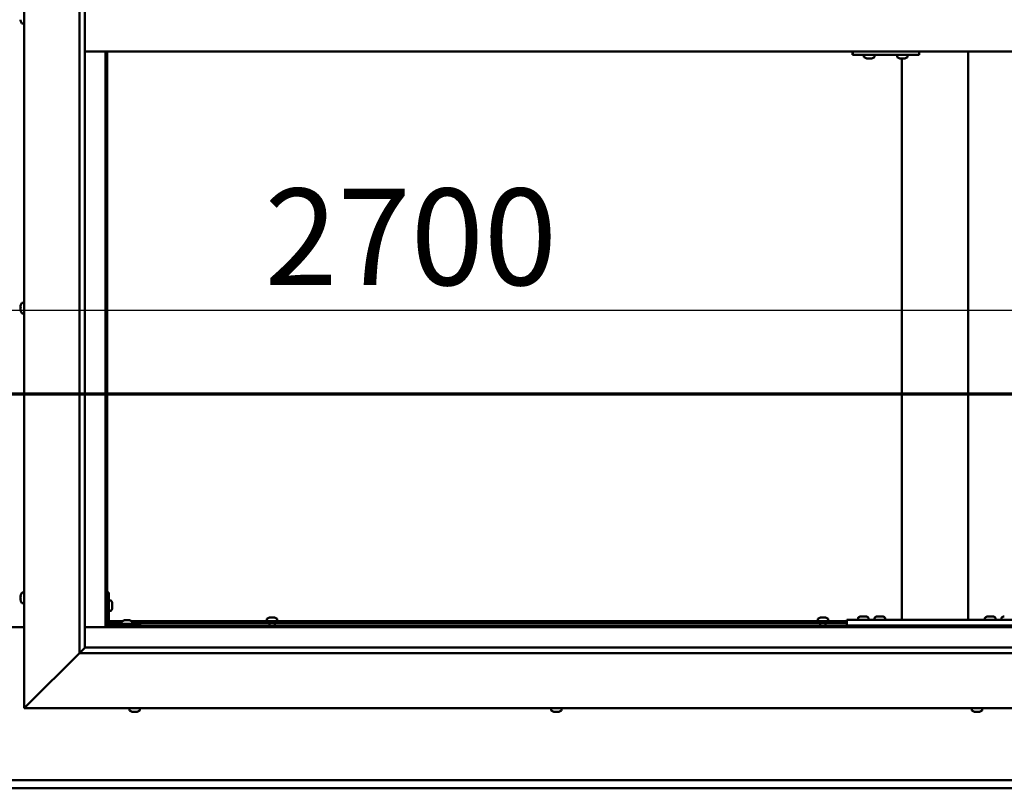
# Model space of a CAD drawing. Units: millimetres. Extents: x -6400 to 24339, y 3118 to 8837.
# Drawn here: x 18217 to 19109, y 3772 to 4469 of the extents above; entities that cross this region are included whole.
import ezdxf

# ---------------------------------------------------------------- set-up
doc = ezdxf.new("R2010")
doc.units = ezdxf.units.MM
doc.header["$LTSCALE"] = 25
doc.linetypes.add('CHAIN', pattern=[0.3543, 0.2362, -0.0295, 0.0591, -0.0295])
for name, color, linetype, lineweight in [('Dimension (ISO)', 7, 'Continuous', 25), ('Section Line (ISO)', 7, 'CHAIN', 70), ('Visible (ISO)', 7, 'Continuous', 50)]:
    doc.layers.add(name, color=color, linetype=linetype, lineweight=lineweight)
doc.styles.add('Note Text (ISO)', font='tahoma.ttf')
doc.dimstyles.new('Default (ISO)', dxfattribs={"dimscale": 25, "dimtxt": 3.5, "dimasz": 2.5, "dimexe": 3.175, "dimexo": 0, "dimgap": 0.762, "dimtad": 1, "dimrnd": 1e-08, "dimzin": 0, "dimtxsty": 'Note Text (ISO)', "dimcen": 0.09, "dimdle": 10, "dimclrd": 256, "dimclre": 256, "dimclrt": 256, "dimazin": 0, "dimtfac": 1.001486, "dimtmove": 0, "dimatfit": 3, "dimfxl": 1, "dimtolj": 1, "dimtzin": 0, "dimlwd": -1, "dimlwe": -1, "dimarcsym": 0})

# ---------------------------------------------------------------- blocks, each defined once
blk = doc.blocks.new('2dTransSection2')
at = {"layer": 'Section Line (ISO)', "linetype": 'CHAIN', "ltscale": 44.429417}
blk.add_line((659.81, 165.199), (795.882, 165.199), dxfattribs=at)
blk = doc.blocks.new('*D15')
at = {"layer": 'Defpoints', "color": 0, "transparency": 16777216}
for p in [(19546.14, 4205.61), (16846.14, 4176.4), (19546.14, 4176.4)]:
    blk.add_point(p, dxfattribs=at)
at = {"layer": 'Dimension (ISO)', "transparency": 16777216}
blk.add_line((16908.64, 4205.61), (19483.64, 4205.61), dxfattribs=at)
for points in [[(16908.64, 4216.03), (16908.64, 4195.2), (16846.14, 4205.61)], [(19483.64, 4216.03), (19483.64, 4195.2), (19546.14, 4205.61)]]:
    blk.add_solid(points, dxfattribs=at)
at = {"layer": 'Dimension (ISO)', "transparency": 16777216, "insert": (18438.73, 4315.81), "char_height": 87.5, "attachment_point": 1, "style": 'Note Text (ISO)'}
blk.add_mtext('\\A1;2700', dxfattribs=at)

msp = doc.modelspace()

# ---------------------------------------------------------------- linework, layer by layer
at = {"layer": 'Visible (ISO)'}
for p, q in [((18221.14, 3844.98), (18221.14, 5094.98)), ((18271.14, 3894.98), (18271.14, 5044.98)), ((18276.14, 5039.98), (18276.14, 3899.98)), ((18217.9, 4467.8), (18217.9, 4468.81)), ((18217.9, 4467.8), (18217.9, 4467.77)), ((18219.26, 4465.23), (18221.14, 4465.23)), ((18276.14, 4439.98), (19566.14, 4439.98)), ((18294.64, 4439.98), (18294.64, 3918.47)), ((18296.14, 3919.97), (18296.14, 4439.98)), ((18971.4, 4436.98), (18971.73, 4436.98)), ((18971.73, 4439.98), (18971.73, 4436.98)), ((18971.73, 4436.98), (19031.73, 4436.98)), ((18981.78, 4435.09), (18981.78, 4436.98)), ((18984.32, 4433.74), (18984.38, 4433.74)), ((18984.32, 4433.74), (18984.32, 4433.74)), ((18985.5, 4433.74), (18984.38, 4433.74)), ((18985.5, 4433.74), (18985.7, 4433.74)), ((18985.9, 4433.74), (18985.7, 4433.74)), ((18987.71, 4433.74), (18985.9, 4433.74)), ((18987.97, 4433.74), (18987.71, 4433.74)), ((18987.97, 4433.74), (18987.97, 4433.75)), ((18988.04, 4433.74), (18987.97, 4433.74)), ((18988.04, 4433.74), (18988.04, 4433.74)), ((18988.73, 4433.74), (18988.04, 4433.74)), ((18991.28, 4435.09), (18991.28, 4436.98)), ((19011.77, 4435.09), (19011.77, 4436.98)), ((19014.32, 4433.74), (19014.38, 4433.74)), ((19014.32, 4433.74), (19014.32, 4433.74)), ((19015.5, 4433.74), (19014.38, 4433.74)), ((19015.5, 4433.74), (19015.7, 4433.74)), ((19015.89, 4433.74), (19015.7, 4433.74)), ((19017.7, 4433.74), (19015.89, 4433.74)), ((19016.14, 3924.98), (19016.14, 4433.74)), ((19017.97, 4433.74), (19017.7, 4433.74)), ((19017.97, 4433.74), (19017.97, 4433.75)), ((19018.04, 4433.74), (19017.97, 4433.74)), ((19018.04, 4433.74), (19018.04, 4433.74)), ((19018.73, 4433.74), (19018.04, 4433.74)), ((19021.27, 4435.09), (19021.27, 4436.98)), ((19031.73, 4439.98), (19031.73, 4436.98)), ((19076.14, 3924.98), (19076.14, 4439.98)), ((18217.9, 4209.62), (18217.9, 4209.68)), ((18219.26, 4212.23), (18221.14, 4212.23)), ((18217.9, 4209.62), (18217.9, 4209.48)), ((18217.9, 4208.1), (18217.9, 4209.48)), ((18217.9, 4207.68), (18217.9, 4208.1)), ((18217.9, 4205.96), (18217.9, 4207.68)), ((18217.9, 4205.9), (18217.9, 4205.96)), ((18217.9, 4205.75), (18217.9, 4205.9)), ((18217.9, 4205.9), (18217.91, 4205.9)), ((18217.9, 4205.75), (18217.9, 4205.68)), ((18217.9, 4205.27), (18217.9, 4205.68)), ((18219.26, 4202.73), (18221.14, 4202.73)), ((18217.9, 3946.25), (18217.9, 3947.17)), ((18217.9, 3947.17), (18217.9, 3947.17)), ((18217.9, 3945.9), (18217.9, 3945.88)), ((18217.9, 3944.06), (18217.9, 3945.88)), ((18217.9, 3943.7), (18217.9, 3943.69)), ((18217.9, 3942.78), (18217.9, 3943.69)), ((18219.26, 3949.73), (18221.14, 3949.73)), ((18297.64, 3949.98), (18296.14, 3949.98)), ((18297.64, 3949.98), (18297.64, 3922.98)), ((18299.53, 3942.73), (18297.64, 3942.73)), ((18219.26, 3940.23), (18221.14, 3940.23)), ((18299.53, 3933.23), (18297.64, 3933.23)), ((18300.88, 3940.18), (18300.88, 3939.99)), ((18300.88, 3939.85), (18300.88, 3939.99)), ((18300.88, 3939.85), (18300.88, 3939.77)), ((18300.88, 3939.77), (18300.88, 3938.19)), ((18300.88, 3937.76), (18300.88, 3936.18)), ((18300.88, 3936.18), (18300.88, 3936.11)), ((18300.88, 3935.97), (18300.88, 3936.11)), ((18300.88, 3935.97), (18300.88, 3935.77)), ((18311.95, 3924.72), (18312.86, 3924.72)), ((18313.23, 3924.72), (18315.06, 3924.72)), ((18315.43, 3924.72), (18316.34, 3924.72)), ((18440.89, 3925.86), (18440.89, 3923.98)), ((18443.44, 3927.22), (18443.94, 3927.22)), ((18443.99, 3927.22), (18443.94, 3927.22)), ((18443.99, 3927.22), (18444.11, 3927.22)), ((18444.11, 3927.22), (18444.24, 3927.22)), ((18444.11, 3927.22), (18444.11, 3927.21)), ((18444.24, 3927.22), (18446.01, 3927.22)), ((18446.01, 3927.22), (18446.42, 3927.22)), ((18446.42, 3927.22), (18447.71, 3927.22)), ((18447.82, 3927.22), (18447.71, 3927.22)), ((18447.82, 3927.22), (18447.85, 3927.22)), ((18450.39, 3925.86), (18450.39, 3923.98)), ((18939.89, 3925.86), (18939.89, 3923.98)), ((18942.44, 3927.22), (18942.94, 3927.22)), ((18942.99, 3927.22), (18942.94, 3927.22)), ((18942.99, 3927.22), (18943.11, 3927.22)), ((18943.11, 3927.22), (18943.24, 3927.22)), ((18943.11, 3927.22), (18943.11, 3927.21)), ((18943.24, 3927.22), (18945.01, 3927.22)), ((18945.01, 3927.22), (18945.42, 3927.22)), ((18945.42, 3927.22), (18946.71, 3927.22)), ((18946.82, 3927.22), (18946.71, 3927.22)), ((18946.82, 3927.22), (18946.85, 3927.22)), ((18949.39, 3925.86), (18949.39, 3923.98)), ((18966.14, 3919.98), (18966.14, 3924.98)), ((19126.14, 3924.98), (18966.14, 3924.98)), ((18976.39, 3926.86), (18976.39, 3924.98)), ((18978.95, 3928.22), (18979.86, 3928.22)), ((18980.23, 3928.22), (18982.06, 3928.22)), ((18982.43, 3928.22), (18983.34, 3928.22)), ((18985.89, 3926.86), (18985.89, 3924.98)), ((18991.39, 3926.86), (18991.39, 3924.98)), ((18993.95, 3928.22), (18994.86, 3928.22)), ((18995.23, 3928.22), (18997.06, 3928.22)), ((18997.43, 3928.22), (18998.34, 3928.22)), ((19000.89, 3926.86), (19000.89, 3924.98)), ((19074.14, 3924.98), (19018.14, 3924.98)), ((19091.39, 3926.86), (19091.39, 3924.98)), ((19093.95, 3928.22), (19094.86, 3928.22)), ((19095.23, 3928.22), (19097.06, 3928.22)), ((19097.43, 3928.22), (19098.34, 3928.22)), ((19100.89, 3926.86), (19100.89, 3924.98)), ((19106.39, 3926.86), (19106.39, 3924.98)), ((18221.14, 3918.47), (18171.14, 3918.47)), ((18294.64, 3918.47), (18276.14, 3918.47)), ((18296.14, 3919.97), (18294.64, 3918.47)), ((18294.64, 3918.47), (18296.14, 3919.97)), ((18294.64, 3918.47), (19547.64, 3918.47)), ((18296.14, 3922.48), (18296.19, 3922.48)), ((19546.14, 3919.97), (18296.14, 3919.97)), ((18297.64, 3923.98), (18310.18, 3923.98)), ((18297.73, 3922.48), (18309.39, 3922.48)), ((18326.14, 3921.48), (18299.14, 3921.48)), ((18299.14, 3919.98), (18326.14, 3919.98)), ((18309.39, 3923.36), (18309.39, 3921.48)), ((18311.74, 3919.98), (18311.74, 3919.97)), ((18316.54, 3919.98), (18316.54, 3919.97)), ((18318.11, 3923.98), (18966.14, 3923.98)), ((18318.89, 3923.36), (18318.89, 3921.48)), ((18318.89, 3922.48), (18966.14, 3922.48)), ((18326.14, 3919.98), (18326.14, 3921.48)), ((18443.24, 3922.48), (18443.24, 3919.97)), ((18448.04, 3922.48), (18448.04, 3919.97)), ((18942.24, 3922.48), (18942.24, 3919.97)), ((18947.04, 3922.48), (18947.04, 3919.97)), ((19126.14, 3919.98), (18966.14, 3919.98)), ((18978.74, 3919.98), (18978.74, 3919.97)), ((18983.54, 3919.98), (18983.54, 3919.97)), ((18993.74, 3919.98), (18993.74, 3919.97)), ((18998.54, 3919.98), (18998.54, 3919.97)), ((19093.74, 3919.98), (19093.74, 3919.97)), ((19098.54, 3919.98), (19098.54, 3919.97)), ((19108.74, 3919.98), (19108.74, 3919.97)), ((18276.05, 3899.88), (18271.14, 3894.98)), ((18276.14, 3899.98), (18276.05, 3899.88)), ((18276.14, 3899.98), (19565.14, 3899.98)), ((18271.14, 3894.98), (18223.64, 3847.48)), ((18223.64, 3847.48), (18271.14, 3894.98)), ((19571.14, 3894.98), (18271.14, 3894.98)), ((18221.14, 3844.98), (18223.64, 3847.48)), ((18223.64, 3847.48), (18221.14, 3844.98)), ((19621.14, 3844.98), (18221.14, 3844.98)), ((18316.39, 3843.09), (18316.39, 3844.98)), ((18325.89, 3843.09), (18325.89, 3844.98)), ((18698.39, 3843.09), (18698.39, 3844.98)), ((18707.89, 3843.09), (18707.89, 3844.98)), ((19079.39, 3843.09), (19079.39, 3844.98)), ((19088.89, 3843.09), (19088.89, 3844.98)), ((18319.46, 3841.74), (18318.94, 3841.74)), ((18319.46, 3841.74), (18319.5, 3841.74)), ((18319.61, 3841.74), (18319.5, 3841.74)), ((18319.61, 3841.74), (18319.61, 3841.75)), ((18319.76, 3841.74), (18319.61, 3841.74)), ((18321.53, 3841.74), (18319.76, 3841.74)), ((18321.94, 3841.74), (18321.53, 3841.74)), ((18323.22, 3841.74), (18321.94, 3841.74)), ((18323.22, 3841.74), (18323.32, 3841.74)), ((18323.35, 3841.74), (18323.32, 3841.74)), ((18700.98, 3841.74), (18700.94, 3841.74)), ((18700.98, 3841.74), (18701.1, 3841.74)), ((18702.42, 3841.74), (18701.1, 3841.74)), ((18702.84, 3841.74), (18702.42, 3841.74)), ((18704.59, 3841.74), (18702.84, 3841.74)), ((18704.7, 3841.74), (18704.59, 3841.74)), ((18704.7, 3841.74), (18704.7, 3841.75)), ((18704.82, 3841.74), (18704.7, 3841.74)), ((18704.82, 3841.74), (18704.88, 3841.74)), ((18705.35, 3841.74), (18704.88, 3841.74)), ((19082.42, 3841.74), (19081.94, 3841.74)), ((19082.42, 3841.74), (19082.47, 3841.74)), ((19082.59, 3841.74), (19082.47, 3841.74)), ((19082.59, 3841.74), (19082.59, 3841.75)), ((19082.71, 3841.74), (19082.59, 3841.74)), ((19084.47, 3841.74), (19082.71, 3841.74)), ((19084.88, 3841.74), (19084.47, 3841.74)), ((19086.2, 3841.74), (19084.88, 3841.74)), ((19086.2, 3841.74), (19086.31, 3841.74)), ((19086.35, 3841.74), (19086.31, 3841.74)), ((16846.14, 3779.97), (19546.14, 3779.97)), ((19546.14, 3772.47), (16846.14, 3772.47))]:
    msp.add_line(p, q, dxfattribs=at)
for centre, radius, start, end in [((18225.59, 4469.98), 8, 196.19479, 215.68533), ((18219.26, 4465.43), 0.2, 215.68533, 270), ((18981.98, 4435.09), 0.2, 180, 234.31467), ((18986.53, 4441.43), 8, 234.31467, 253.99232), ((18986.53, 4441.43), 8, 286.00768, 305.68533), ((18991.08, 4435.09), 0.2, 305.68533, 0), ((19011.97, 4435.09), 0.2, 180, 234.31467), ((19016.52, 4441.43), 8, 234.31467, 253.99232), ((19016.52, 4441.43), 8, 286.00768, 305.68533), ((19021.07, 4435.09), 0.2, 305.68533, 0), ((18225.59, 4207.48), 8, 144.31467, 163.99232), ((18219.26, 4212.03), 0.2, 90, 144.31467), ((18225.59, 4207.48), 8, 196.00768, 215.68533), ((18219.26, 4202.93), 0.2, 215.68533, 270), ((18225.59, 3944.98), 8, 144.31467, 163.6659), ((18225.59, 3944.98), 8, 196.3341, 215.68533), ((18219.26, 3949.53), 0.2, 90, 144.31467), ((18299.53, 3942.53), 0.2, 35.68533, 90), ((18293.19, 3937.98), 8, 16.00768, 35.68533), ((18219.26, 3940.43), 0.2, 215.68533, 270), ((18299.53, 3933.43), 0.2, 270, 324.31467), ((18293.19, 3937.98), 8, 324.31467, 343.99232), ((18314.14, 3917.03), 8, 106.33482, 125.68533), ((18314.14, 3917.03), 8, 54.31467, 73.66518), ((18441.09, 3925.86), 0.2, 125.68533, 180), ((18445.64, 3919.53), 8, 106.00768, 125.68533), ((18445.64, 3919.53), 8, 54.31467, 73.99232), ((18450.19, 3925.86), 0.2, 0, 54.31467), ((18940.09, 3925.86), 0.2, 125.68533, 180), ((18944.64, 3919.53), 8, 106.00768, 125.68533), ((18944.64, 3919.53), 8, 54.31467, 73.99232), ((18949.19, 3925.86), 0.2, 0, 54.31467), ((18976.59, 3926.86), 0.2, 125.68533, 180), ((18981.14, 3920.53), 8, 106.33482, 125.68533), ((18981.14, 3920.53), 8, 54.31467, 73.66518), ((18985.69, 3926.86), 0.2, 0, 54.31467), ((18991.59, 3926.86), 0.2, 125.68533, 180), ((18996.14, 3920.53), 8, 106.33482, 125.68533), ((18996.14, 3920.53), 8, 54.31467, 73.66518), ((19000.69, 3926.86), 0.2, 0, 54.31467), ((19091.59, 3926.86), 0.2, 125.68533, 180), ((19096.14, 3920.53), 8, 106.33482, 125.68533), ((19096.14, 3920.53), 8, 54.31467, 73.66518), ((19100.69, 3926.86), 0.2, 0, 54.31467), ((19106.59, 3926.86), 0.2, 125.68533, 180), ((19111.14, 3920.53), 8, 106.33482, 125.68533), ((18299.14, 3922.98), 3, 180, 270), ((18299.14, 3922.98), 1.5, 180, 270), ((18309.59, 3923.36), 0.2, 125.68533, 180), ((18318.69, 3923.36), 0.2, 0, 54.31467), ((18316.59, 3843.09), 0.2, 180, 234.31467), ((18321.14, 3849.43), 8, 234.31467, 253.99232), ((18321.14, 3849.43), 8, 286.00768, 305.68533), ((18325.69, 3843.09), 0.2, 305.68533, 0), ((18698.59, 3843.09), 0.2, 180, 234.31467), ((18703.14, 3849.43), 8, 234.31467, 253.99232), ((18703.14, 3849.43), 8, 286.00768, 305.68533), ((18707.69, 3843.09), 0.2, 305.68533, 0), ((19079.59, 3843.09), 0.2, 180, 234.31467), ((19084.14, 3849.43), 8, 234.31467, 253.99232), ((19084.14, 3849.43), 8, 286.00768, 305.68533), ((19088.69, 3843.09), 0.2, 305.68533, 0)]:
    msp.add_arc(centre, radius, start, end, dxfattribs=at)
msp.add_ellipse((18971.4, 4442.98), major_axis=(0, -6), ratio=0.01384, start_param=5.235988, end_param=6.283185, dxfattribs=at)
for points, knots in [([(18217.9, 4467.8), (18217.91, 4467.77), (18217.91, 4467.75), (18217.92, 4467.73), (18217.92, 4467.73), (18217.91, 4467.74), (18217.91, 4467.76), (18217.9, 4467.77)], [0.17438702, 0.17438702, 0.17438702, 0.17438702, 0.18896797, 0.18896797, 0.20586323, 0.20586323, 0.21737852, 0.21737852, 0.21737852, 0.21737852]), ([(18984.32, 4433.74), (18984.3, 4433.74), (18984.29, 4433.75), (18984.29, 4433.75), (18984.3, 4433.75), (18984.34, 4433.75), (18984.36, 4433.74), (18984.38, 4433.74)], [0.17438702, 0.17438702, 0.17438702, 0.17438702, 0.18896797, 0.18896797, 0.20586323, 0.20586323, 0.21737852, 0.21737852, 0.21737852, 0.21737852]), ([(18985.5, 4433.74), (18985.53, 4433.74), (18985.57, 4433.75), (18985.67, 4433.75), (18985.72, 4433.75), (18985.82, 4433.75), (18985.86, 4433.74), (18985.9, 4433.74)], [0.17438702, 0.17438702, 0.17438702, 0.17438702, 0.18896797, 0.18896797, 0.20586323, 0.20586323, 0.21737852, 0.21737852, 0.21737852, 0.21737852]), ([(18987.71, 4433.74), (18987.75, 4433.74), (18987.8, 4433.75), (18987.9, 4433.75), (18987.95, 4433.75), (18988.01, 4433.75), (18988.03, 4433.74), (18988.04, 4433.74)], [0.17438702, 0.17438702, 0.17438702, 0.17438702, 0.18896797, 0.18896797, 0.20586323, 0.20586323, 0.21737852, 0.21737852, 0.21737852, 0.21737852]), ([(19014.32, 4433.74), (19014.3, 4433.74), (19014.29, 4433.75), (19014.29, 4433.75), (19014.3, 4433.75), (19014.33, 4433.75), (19014.35, 4433.74), (19014.38, 4433.74)], [0.17438702, 0.17438702, 0.17438702, 0.17438702, 0.18896797, 0.18896797, 0.20586323, 0.20586323, 0.21737852, 0.21737852, 0.21737852, 0.21737852]), ([(19015.5, 4433.74), (19015.53, 4433.74), (19015.57, 4433.75), (19015.66, 4433.75), (19015.72, 4433.75), (19015.81, 4433.75), (19015.85, 4433.74), (19015.89, 4433.74)], [0.17438702, 0.17438702, 0.17438702, 0.17438702, 0.18896797, 0.18896797, 0.20586323, 0.20586323, 0.21737852, 0.21737852, 0.21737852, 0.21737852]), ([(19017.7, 4433.74), (19017.75, 4433.74), (19017.8, 4433.75), (19017.9, 4433.75), (19017.94, 4433.75), (19018, 4433.75), (19018.02, 4433.74), (19018.04, 4433.74)], [0.17438702, 0.17438702, 0.17438702, 0.17438702, 0.18896797, 0.18896797, 0.20586323, 0.20586323, 0.21737852, 0.21737852, 0.21737852, 0.21737852]), ([(18217.9, 4209.62), (18217.91, 4209.63), (18217.91, 4209.63), (18217.92, 4209.61), (18217.92, 4209.59), (18217.91, 4209.54), (18217.91, 4209.51), (18217.9, 4209.48)], [0.17438702, 0.17438702, 0.17438702, 0.17438702, 0.18896797, 0.18896797, 0.20586323, 0.20586323, 0.21737851, 0.21737851, 0.21737851, 0.21737851]), ([(18217.9, 4208.1), (18217.91, 4208.07), (18217.91, 4208.02), (18217.92, 4207.92), (18217.92, 4207.86), (18217.91, 4207.76), (18217.91, 4207.72), (18217.9, 4207.68)], [0.17438702, 0.17438702, 0.17438702, 0.17438702, 0.18896797, 0.18896797, 0.20586323, 0.20586323, 0.21737851, 0.21737851, 0.21737851, 0.21737851]), ([(18217.9, 4205.96), (18217.91, 4205.91), (18217.91, 4205.87), (18217.92, 4205.78), (18217.92, 4205.74), (18217.91, 4205.7), (18217.91, 4205.69), (18217.9, 4205.68)], [0.17438702, 0.17438702, 0.17438702, 0.17438702, 0.18896797, 0.18896797, 0.20586323, 0.20586323, 0.21737852, 0.21737852, 0.21737852, 0.21737852]), ([(18217.9, 3947.17), (18217.91, 3947.2), (18217.91, 3947.21), (18217.92, 3947.23), (18217.92, 3947.23), (18217.91, 3947.21), (18217.91, 3947.19), (18217.9, 3947.17)], [0.17438702, 0.17438702, 0.17438702, 0.17438702, 0.18896797, 0.18896797, 0.20586323, 0.20586323, 0.21737852, 0.21737852, 0.21737852, 0.21737852]), ([(18217.9, 3946.25), (18217.91, 3946.23), (18217.91, 3946.19), (18217.92, 3946.11), (18217.92, 3946.05), (18217.91, 3945.96), (18217.91, 3945.92), (18217.9, 3945.88)], [0.17438702, 0.17438702, 0.17438702, 0.17438702, 0.18896797, 0.18896797, 0.20586323, 0.20586323, 0.21737851, 0.21737851, 0.21737851, 0.21737851]), ([(18217.9, 3945.9), (18217.91, 3945.95), (18217.91, 3946), (18217.92, 3946.07), (18217.92, 3946.08), (18217.92, 3946.1)], [0.17438702, 0.17438702, 0.17438702, 0.17438702, 0.18896797, 0.18896797, 0.19470305, 0.19470305, 0.19470305, 0.19470305]), ([(18217.9, 3944.06), (18217.91, 3944.01), (18217.91, 3943.96), (18217.92, 3943.85), (18217.92, 3943.8), (18217.91, 3943.73), (18217.91, 3943.71), (18217.9, 3943.69)], [0.17438702, 0.17438702, 0.17438702, 0.17438702, 0.18896797, 0.18896797, 0.20586323, 0.20586323, 0.21737851, 0.21737851, 0.21737851, 0.21737851]), ([(18217.9, 3943.7), (18217.91, 3943.73), (18217.91, 3943.76), (18217.92, 3943.82), (18217.92, 3943.84), (18217.92, 3943.85)], [0.17438702, 0.17438702, 0.17438702, 0.17438702, 0.18896797, 0.18896797, 0.19470305, 0.19470305, 0.19470305, 0.19470305]), ([(18217.9, 3942.78), (18217.91, 3942.76), (18217.91, 3942.74), (18217.92, 3942.73), (18217.92, 3942.73), (18217.92, 3942.73)], [0.17438702, 0.17438702, 0.17438702, 0.17438702, 0.18896797, 0.18896797, 0.19470305, 0.19470305, 0.19470305, 0.19470305]), ([(18300.88, 3939.77), (18300.88, 3939.81), (18300.87, 3939.85), (18300.87, 3939.92), (18300.87, 3939.95), (18300.88, 3939.98), (18300.88, 3939.98), (18300.88, 3939.99)], [0.17438702, 0.17438702, 0.17438702, 0.17438702, 0.18896797, 0.18896797, 0.20586323, 0.20586323, 0.21737852, 0.21737852, 0.21737852, 0.21737852]), ([(18300.88, 3937.76), (18300.88, 3937.81), (18300.87, 3937.86), (18300.87, 3937.97), (18300.87, 3938.03), (18300.88, 3938.12), (18300.88, 3938.16), (18300.88, 3938.19)], [0.17438702, 0.17438702, 0.17438702, 0.17438702, 0.18896797, 0.18896797, 0.20586323, 0.20586323, 0.21737852, 0.21737852, 0.21737852, 0.21737852]), ([(18300.88, 3935.97), (18300.88, 3935.97), (18300.87, 3935.98), (18300.87, 3936.02), (18300.87, 3936.05), (18300.88, 3936.12), (18300.88, 3936.15), (18300.88, 3936.18)], [0.17438702, 0.17438702, 0.17438702, 0.17438702, 0.18896797, 0.18896797, 0.20586323, 0.20586323, 0.21737851, 0.21737851, 0.21737851, 0.21737851]), ([(18311.95, 3924.72), (18311.92, 3924.71), (18311.91, 3924.71), (18311.9, 3924.7), (18311.89, 3924.7), (18311.89, 3924.7)], [0.17438702, 0.17438702, 0.17438702, 0.17438702, 0.18896797, 0.18896797, 0.19569168, 0.19569168, 0.19569168, 0.19569168]), ([(18313.23, 3924.72), (18313.18, 3924.71), (18313.13, 3924.71), (18313.03, 3924.7), (18312.98, 3924.7), (18312.91, 3924.71), (18312.88, 3924.71), (18312.86, 3924.72)], [0.17438702, 0.17438702, 0.17438702, 0.17438702, 0.18896797, 0.18896797, 0.20586323, 0.20586323, 0.21737851, 0.21737851, 0.21737851, 0.21737851]), ([(18315.43, 3924.72), (18315.4, 3924.71), (18315.37, 3924.71), (18315.28, 3924.7), (18315.23, 3924.7), (18315.14, 3924.71), (18315.1, 3924.71), (18315.06, 3924.72)], [0.17438702, 0.17438702, 0.17438702, 0.17438702, 0.18896797, 0.18896797, 0.20586323, 0.20586323, 0.21737851, 0.21737851, 0.21737851, 0.21737851]), ([(18316.39, 3924.7), (18316.39, 3924.7), (18316.39, 3924.71), (18316.37, 3924.71), (18316.36, 3924.71), (18316.34, 3924.72)], [0.19569168, 0.19569168, 0.19569168, 0.19569168, 0.20586323, 0.20586323, 0.21737852, 0.21737852, 0.21737852, 0.21737852]), ([(18444.24, 3927.22), (18444.2, 3927.21), (18444.15, 3927.21), (18444.06, 3927.2), (18444.02, 3927.2), (18443.97, 3927.21), (18443.95, 3927.21), (18443.94, 3927.22)], [0.17438702, 0.17438702, 0.17438702, 0.17438702, 0.18896797, 0.18896797, 0.20586323, 0.20586323, 0.21737852, 0.21737852, 0.21737852, 0.21737852]), ([(18446.42, 3927.22), (18446.38, 3927.21), (18446.34, 3927.21), (18446.24, 3927.2), (18446.18, 3927.2), (18446.08, 3927.21), (18446.04, 3927.21), (18446.01, 3927.22)], [0.17438702, 0.17438702, 0.17438702, 0.17438702, 0.18896797, 0.18896797, 0.20586323, 0.20586323, 0.21737852, 0.21737852, 0.21737852, 0.21737852]), ([(18447.82, 3927.22), (18447.83, 3927.21), (18447.84, 3927.21), (18447.82, 3927.2), (18447.81, 3927.2), (18447.76, 3927.21), (18447.74, 3927.21), (18447.71, 3927.22)], [0.17438702, 0.17438702, 0.17438702, 0.17438702, 0.18896797, 0.18896797, 0.20586323, 0.20586323, 0.21737852, 0.21737852, 0.21737852, 0.21737852]), ([(18943.24, 3927.22), (18943.2, 3927.21), (18943.15, 3927.21), (18943.06, 3927.2), (18943.02, 3927.2), (18942.97, 3927.21), (18942.95, 3927.21), (18942.94, 3927.22)], [0.17438702, 0.17438702, 0.17438702, 0.17438702, 0.18896797, 0.18896797, 0.20586323, 0.20586323, 0.21737852, 0.21737852, 0.21737852, 0.21737852]), ([(18945.42, 3927.22), (18945.38, 3927.21), (18945.34, 3927.21), (18945.24, 3927.2), (18945.18, 3927.2), (18945.08, 3927.21), (18945.04, 3927.21), (18945.01, 3927.22)], [0.17438702, 0.17438702, 0.17438702, 0.17438702, 0.18896797, 0.18896797, 0.20586323, 0.20586323, 0.21737852, 0.21737852, 0.21737852, 0.21737852]), ([(18946.82, 3927.22), (18946.83, 3927.21), (18946.84, 3927.21), (18946.82, 3927.2), (18946.81, 3927.2), (18946.76, 3927.21), (18946.74, 3927.21), (18946.71, 3927.22)], [0.17438702, 0.17438702, 0.17438702, 0.17438702, 0.18896797, 0.18896797, 0.20586323, 0.20586323, 0.21737852, 0.21737852, 0.21737852, 0.21737852]), ([(18978.95, 3928.22), (18978.92, 3928.21), (18978.91, 3928.21), (18978.9, 3928.2), (18978.89, 3928.2), (18978.89, 3928.2)], [0.17438702, 0.17438702, 0.17438702, 0.17438702, 0.18896797, 0.18896797, 0.19569168, 0.19569168, 0.19569168, 0.19569168]), ([(18980.23, 3928.22), (18980.18, 3928.21), (18980.13, 3928.21), (18980.03, 3928.2), (18979.98, 3928.2), (18979.91, 3928.21), (18979.88, 3928.21), (18979.86, 3928.22)], [0.17438702, 0.17438702, 0.17438702, 0.17438702, 0.18896797, 0.18896797, 0.20586323, 0.20586323, 0.21737852, 0.21737852, 0.21737852, 0.21737852]), ([(18982.43, 3928.22), (18982.4, 3928.21), (18982.37, 3928.21), (18982.28, 3928.2), (18982.23, 3928.2), (18982.14, 3928.21), (18982.1, 3928.21), (18982.06, 3928.22)], [0.17438702, 0.17438702, 0.17438702, 0.17438702, 0.18896797, 0.18896797, 0.20586323, 0.20586323, 0.21737852, 0.21737852, 0.21737852, 0.21737852]), ([(18983.39, 3928.2), (18983.39, 3928.2), (18983.39, 3928.21), (18983.37, 3928.21), (18983.36, 3928.21), (18983.34, 3928.22)], [0.19569168, 0.19569168, 0.19569168, 0.19569168, 0.20586323, 0.20586323, 0.21737852, 0.21737852, 0.21737852, 0.21737852]), ([(18993.95, 3928.22), (18993.92, 3928.21), (18993.91, 3928.21), (18993.9, 3928.2), (18993.89, 3928.2), (18993.89, 3928.2)], [0.17438702, 0.17438702, 0.17438702, 0.17438702, 0.18896797, 0.18896797, 0.19569168, 0.19569168, 0.19569168, 0.19569168]), ([(18995.23, 3928.22), (18995.18, 3928.21), (18995.13, 3928.21), (18995.03, 3928.2), (18994.98, 3928.2), (18994.91, 3928.21), (18994.88, 3928.21), (18994.86, 3928.22)], [0.17438702, 0.17438702, 0.17438702, 0.17438702, 0.18896797, 0.18896797, 0.20586323, 0.20586323, 0.21737852, 0.21737852, 0.21737852, 0.21737852]), ([(18997.43, 3928.22), (18997.4, 3928.21), (18997.37, 3928.21), (18997.28, 3928.2), (18997.23, 3928.2), (18997.14, 3928.21), (18997.1, 3928.21), (18997.06, 3928.22)], [0.17438702, 0.17438702, 0.17438702, 0.17438702, 0.18896797, 0.18896797, 0.20586323, 0.20586323, 0.21737852, 0.21737852, 0.21737852, 0.21737852]), ([(18998.39, 3928.2), (18998.39, 3928.2), (18998.39, 3928.21), (18998.37, 3928.21), (18998.36, 3928.21), (18998.34, 3928.22)], [0.19569168, 0.19569168, 0.19569168, 0.19569168, 0.20586323, 0.20586323, 0.21737852, 0.21737852, 0.21737852, 0.21737852]), ([(19093.95, 3928.22), (19093.92, 3928.21), (19093.91, 3928.21), (19093.9, 3928.2), (19093.89, 3928.2), (19093.89, 3928.2)], [0.17438702, 0.17438702, 0.17438702, 0.17438702, 0.18896797, 0.18896797, 0.19569168, 0.19569168, 0.19569168, 0.19569168]), ([(19095.23, 3928.22), (19095.18, 3928.21), (19095.13, 3928.21), (19095.03, 3928.2), (19094.98, 3928.2), (19094.91, 3928.21), (19094.88, 3928.21), (19094.86, 3928.22)], [0.17438702, 0.17438702, 0.17438702, 0.17438702, 0.18896797, 0.18896797, 0.20586323, 0.20586323, 0.21737852, 0.21737852, 0.21737852, 0.21737852]), ([(19097.43, 3928.22), (19097.4, 3928.21), (19097.37, 3928.21), (19097.28, 3928.2), (19097.23, 3928.2), (19097.14, 3928.21), (19097.1, 3928.21), (19097.06, 3928.22)], [0.17438702, 0.17438702, 0.17438702, 0.17438702, 0.18896797, 0.18896797, 0.20586323, 0.20586323, 0.21737852, 0.21737852, 0.21737852, 0.21737852]), ([(19098.39, 3928.2), (19098.39, 3928.2), (19098.39, 3928.21), (19098.37, 3928.21), (19098.36, 3928.21), (19098.34, 3928.22)], [0.19569168, 0.19569168, 0.19569168, 0.19569168, 0.20586323, 0.20586323, 0.21737852, 0.21737852, 0.21737852, 0.21737852]), ([(18319.46, 3841.74), (18319.47, 3841.74), (18319.49, 3841.75), (18319.56, 3841.75), (18319.61, 3841.75), (18319.69, 3841.75), (18319.72, 3841.74), (18319.76, 3841.74)], [0.17438702, 0.17438702, 0.17438702, 0.17438702, 0.18896797, 0.18896797, 0.20586323, 0.20586323, 0.21737852, 0.21737852, 0.21737852, 0.21737852]), ([(18321.53, 3841.74), (18321.58, 3841.74), (18321.63, 3841.75), (18321.74, 3841.75), (18321.8, 3841.75), (18321.88, 3841.75), (18321.91, 3841.74), (18321.94, 3841.74)], [0.17438702, 0.17438702, 0.17438702, 0.17438702, 0.18896797, 0.18896797, 0.20586323, 0.20586323, 0.21737852, 0.21737852, 0.21737852, 0.21737852]), ([(18323.22, 3841.74), (18323.25, 3841.74), (18323.28, 3841.75), (18323.32, 3841.75), (18323.34, 3841.75), (18323.34, 3841.75), (18323.33, 3841.74), (18323.32, 3841.74)], [0.17438702, 0.17438702, 0.17438702, 0.17438702, 0.18896797, 0.18896797, 0.20586323, 0.20586323, 0.21737852, 0.21737852, 0.21737852, 0.21737852]), ([(18700.98, 3841.74), (18700.97, 3841.74), (18700.96, 3841.75), (18700.98, 3841.75), (18701, 3841.75), (18701.05, 3841.75), (18701.07, 3841.74), (18701.1, 3841.74)], [0.17438702, 0.17438702, 0.17438702, 0.17438702, 0.18896797, 0.18896797, 0.20586323, 0.20586323, 0.21737852, 0.21737852, 0.21737852, 0.21737852]), ([(18702.42, 3841.74), (18702.46, 3841.74), (18702.5, 3841.75), (18702.6, 3841.75), (18702.66, 3841.75), (18702.76, 3841.75), (18702.8, 3841.74), (18702.84, 3841.74)], [0.17438702, 0.17438702, 0.17438702, 0.17438702, 0.18896797, 0.18896797, 0.20586323, 0.20586323, 0.21737852, 0.21737852, 0.21737852, 0.21737852]), ([(18704.59, 3841.74), (18704.63, 3841.74), (18704.68, 3841.75), (18704.77, 3841.75), (18704.81, 3841.75), (18704.86, 3841.75), (18704.87, 3841.74), (18704.88, 3841.74)], [0.17438702, 0.17438702, 0.17438702, 0.17438702, 0.18896797, 0.18896797, 0.20586323, 0.20586323, 0.21737851, 0.21737851, 0.21737851, 0.21737851]), ([(19082.42, 3841.74), (19082.43, 3841.74), (19082.45, 3841.75), (19082.52, 3841.75), (19082.56, 3841.75), (19082.64, 3841.75), (19082.68, 3841.74), (19082.71, 3841.74)], [0.17438702, 0.17438702, 0.17438702, 0.17438702, 0.18896797, 0.18896797, 0.20586323, 0.20586323, 0.21737852, 0.21737852, 0.21737852, 0.21737852]), ([(19084.47, 3841.74), (19084.52, 3841.74), (19084.57, 3841.75), (19084.68, 3841.75), (19084.74, 3841.75), (19084.82, 3841.75), (19084.85, 3841.74), (19084.88, 3841.74)], [0.17438702, 0.17438702, 0.17438702, 0.17438702, 0.18896797, 0.18896797, 0.20586323, 0.20586323, 0.21737852, 0.21737852, 0.21737852, 0.21737852]), ([(19086.2, 3841.74), (19086.23, 3841.74), (19086.26, 3841.75), (19086.31, 3841.75), (19086.32, 3841.75), (19086.33, 3841.75), (19086.32, 3841.74), (19086.31, 3841.74)], [0.17438702, 0.17438702, 0.17438702, 0.17438702, 0.18896797, 0.18896797, 0.20586323, 0.20586323, 0.21737852, 0.21737852, 0.21737852, 0.21737852])]:
    msp.add_open_spline(points, degree=3, knots=knots, dxfattribs=at)

# ---------------------------------------------------------------- block references
at = {"layer": 'Section Line (ISO)', "xscale": 25, "yscale": 25, "zscale": 25}
msp.add_blockref('2dTransSection2', (0, 0), dxfattribs=at)

# ---------------------------------------------------------------- dimensions: what is measured, and where the dimension line sits
at = {"layer": 'Dimension (ISO)'}
dim = msp.add_linear_dim(base=(19546.14, 4205.61), p1=(16846.14, 4176.4), p2=(19546.14, 4176.4), dimstyle='Default (ISO)', override={"dimgap": 0.762, "dimdec": 0, "dimse1": 1, "dimse2": 1, "dimtol": 0, "dimlim": 0, "dimtp": 0, "dimtm": 0, "dimtdec": 2, "dimtofl": 0, "dimatfit": 1}, dxfattribs=at)
dim.commit()
dim.dimension.update_dxf_attribs({"geometry": '*D15', "text_midpoint": (18564.48, 4205.61), "dimtype": 160})

doc.saveas('drawing.dxf')
